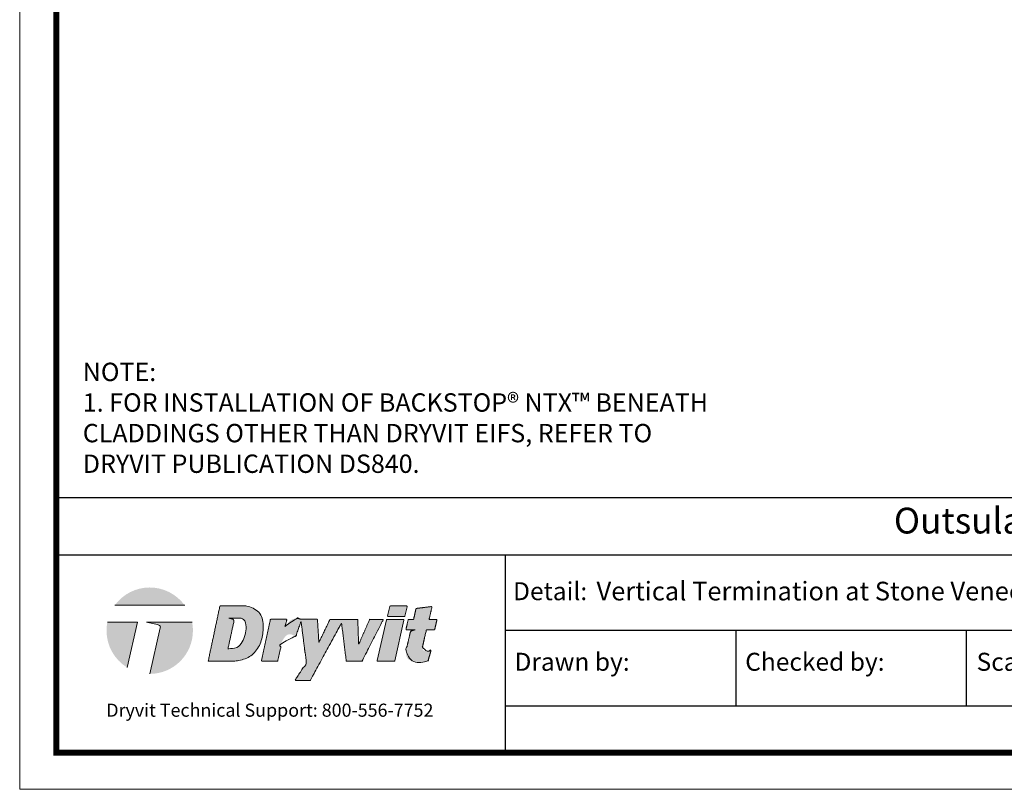
# Model space of a CAD drawing. Units: inches. Extents: x 16.5 to 112.2, y 64 to 132.1.
# Drawn here: x 25.3 to 28.6, y 64 to 66.6 of the extents above; entities that cross this region are included whole.
import ezdxf

# ---------------------------------------------------------------- set-up
doc = ezdxf.new("R2010")
doc.units = ezdxf.units.IN
doc.header["$MEASUREMENT"] = 0
doc.layers.get('0').update_dxf_attribs({"linetype": 'CONTINUOUS', "lineweight": 5, "plot": 0})
doc.layers.add('3- Titleblock', color=7, linetype='CONTINUOUS')
doc.layers.add('TITLEBLOCK', color=7, linetype='CONTINUOUS', lineweight=5)
doc.styles.add('02TREMCO', font='sanss___.ttf', dxfattribs={"height": 0.125})
doc.styles.add('2020Tremco', font='sanss___.ttf', dxfattribs={"height": 0.09375})
doc.styles.add('arial', font='arial.ttf', dxfattribs={"height": 0.12})

# ---------------------------------------------------------------- blocks, each defined once
blk = doc.blocks.new('new block')
blk.add_lwpolyline([(7.6163, 0.1002), (-0.1301, 0.1002), (-0.1301, -10.4502), (7.6163, -10.4502)], close=True)
blk = doc.blocks.new('2021 Dryvit Logo')
at = {"lineweight": 30, "ltscale": 0.4, "true_color": 0x000000}
h = blk.add_hatch(color=18, dxfattribs=at)
h.dxf.hatch_style = 1
h.set_gradient(color1=(9, 8, 6), color2=(9, 8, 6))
h.paths.add_polyline_path([(0.2816, 0.5261), (0.5606, 0.5261, 0.50954)])
h = blk.add_hatch(color=18, dxfattribs=at)
h.dxf.hatch_style = 1
h.set_gradient(color1=(9, 8, 6), color2=(9, 8, 6))
edge = h.paths.add_edge_path()
edge.add_spline(control_points=[(0.7994, 0.5242), (0.7677, 0.5242), (0.736, 0.5242), (0.7044, 0.5242)], knot_values=[1.360723, 1.360723, 1.360723, 1.360723, 2.360723, 2.360723, 2.360723, 2.360723], weights=[1, 1, 1, 1], degree=3, periodic=0)
edge.add_spline(control_points=[(0.7044, 0.5242), (0.7026, 0.5242), (0.7013, 0.5231), (0.7009, 0.5214)], knot_values=[0, 0, 0, 0, 1.360723, 1.360723, 1.360723, 1.360723], weights=[1, 0.851564, 0.851564, 1], degree=3, periodic=0)
edge.add_spline(control_points=[(0.7009, 0.5214), (0.6855, 0.4488), (0.67, 0.3762), (0.6545, 0.3036)], knot_values=[5.521013, 5.521013, 5.521013, 5.521013, 6.521013, 6.521013, 6.521013, 6.521013], weights=[1, 1, 1, 1], degree=3, periodic=0)
edge.add_spline(control_points=[(0.6545, 0.3036), (0.6544, 0.3033), (0.6545, 0.3031), (0.6547, 0.3029), (0.6548, 0.3027), (0.6551, 0.3026), (0.6554, 0.3026)], knot_values=[3.740143, 3.740143, 3.740143, 3.740143, 4.630578, 4.630578, 4.630578, 5.521013, 5.521013, 5.521013, 5.521013], weights=[1, 0.935011, 0.935011, 1, 0.935011, 0.935011, 1], degree=3, periodic=0)
edge.add_spline(control_points=[(0.6554, 0.3026), (0.6881, 0.3026), (0.7208, 0.3026), (0.7536, 0.3026)], knot_values=[2.740143, 2.740143, 2.740143, 2.740143, 3.740143, 3.740143, 3.740143, 3.740143], weights=[1, 1, 1, 1], degree=3, periodic=0)
edge.add_spline(control_points=[(0.7536, 0.3026), (0.7615, 0.3033), (0.7763, 0.3047), (0.8007, 0.3118), (0.8247, 0.3226), (0.8442, 0.3423), (0.8594, 0.3649), (0.8695, 0.3926), (0.8741, 0.4235), (0.8742, 0.4548), (0.8695, 0.4841), (0.8493, 0.5064), (0.8258, 0.5199), (0.8071, 0.5229), (0.7994, 0.5242)], knot_values=[2.360723, 2.360723, 2.360723, 2.360723, 2.387871, 2.41187, 2.448109, 2.476758, 2.505968, 2.541267, 2.577223, 2.612739, 2.649312, 2.675405, 2.713367, 2.740143, 2.740143, 2.740143, 2.740143], weights=[1, 1, 1, 1, 1, 1, 1, 1, 1, 1, 1, 1, 1, 1, 1], degree=3, periodic=0)
edge = h.paths.add_edge_path(flags=16)
edge.add_spline(control_points=[(0.7775, 0.4745), (0.7816, 0.4742), (0.7897, 0.4734), (0.8019, 0.4658), (0.8062, 0.4486), (0.8057, 0.4306), (0.8029, 0.4105), (0.7961, 0.3918), (0.7879, 0.3732), (0.7746, 0.361), (0.761, 0.3543), (0.7474, 0.3521), (0.7388, 0.3526), (0.7345, 0.3528)], knot_values=[2.319962, 2.319962, 2.319962, 2.319962, 2.334333, 2.347618, 2.366204, 2.391545, 2.409949, 2.435603, 2.459746, 2.478958, 2.496394, 2.511058, 2.525935, 2.525935, 2.525935, 2.525935], weights=[1, 1, 1, 1, 1, 1, 1, 1, 1, 1, 1, 1, 1, 1], degree=3, periodic=0)
edge.add_spline(control_points=[(0.7337, 0.3539), (0.7415, 0.3895), (0.7492, 0.425), (0.757, 0.4606)], knot_values=[4.249988, 4.249988, 4.249988, 4.249988, 5.249988, 5.249988, 5.249988, 5.249988], weights=[1, 1, 1, 1], degree=3, periodic=0)
edge.add_spline(control_points=[(0.757, 0.4606), (0.758, 0.4644), (0.7565, 0.4681), (0.7532, 0.4702)], knot_values=[0, 0, 0, 0, 1.235009, 1.235009, 1.235009, 1.235009], weights=[1, 0.876884, 0.876884, 1], degree=3, periodic=0)
edge.add_spline(control_points=[(0.7532, 0.4702), (0.7478, 0.4719), (0.7424, 0.4733), (0.7369, 0.4745)], knot_values=[1.235009, 1.235009, 1.235009, 1.235009, 1.319962, 1.319962, 1.319962, 1.319962], weights=[1, 0.999399, 0.999399, 1], degree=3, periodic=0)
edge.add_spline(control_points=[(0.7369, 0.4745), (0.7504, 0.4745), (0.7639, 0.4745), (0.7775, 0.4745)], knot_values=[1.319962, 1.319962, 1.319962, 1.319962, 2.319962, 2.319962, 2.319962, 2.319962], weights=[1, 1, 1, 1], degree=3, periodic=0)
h = blk.add_hatch(color=18, dxfattribs=at)
h.dxf.hatch_style = 1
h.set_gradient(color1=(9, 8, 6), color2=(9, 8, 6))
h.paths.add_polyline_path([(1.3816, 0.5237, 0.349723), (1.379, 0.5216), (1.3705, 0.4845, 0.481785), (1.373, 0.4813), (1.4373, 0.4813, 0.349723), (1.4399, 0.4833), (1.4484, 0.5205, 0.481785), (1.4458, 0.5237)])
h = blk.add_hatch(color=18, dxfattribs=at)
h.dxf.hatch_style = 1
h.set_gradient(color1=(9, 8, 6), color2=(9, 8, 6))
edge = h.paths.add_edge_path()
edge.add_spline(control_points=[(1.5274, 0.428), (1.5371, 0.428), (1.5467, 0.428), (1.5563, 0.428)], knot_values=[23.500481, 23.500481, 23.500481, 23.500481, 24.500481, 24.500481, 24.500481, 24.500481], weights=[1, 1, 1, 1], degree=3, periodic=0)
edge.add_spline(control_points=[(1.5563, 0.428), (1.5576, 0.428), (1.5586, 0.4288), (1.5589, 0.43)], knot_values=[22.152821, 22.152821, 22.152821, 22.152821, 23.500481, 23.500481, 23.500481, 23.500481], weights=[1, 0.854292, 0.854292, 1], degree=3, periodic=0)
edge.add_spline(control_points=[(1.5589, 0.43), (1.5616, 0.4421), (1.5644, 0.4543), (1.5671, 0.4664)], knot_values=[21.152821, 21.152821, 21.152821, 21.152821, 22.152821, 22.152821, 22.152821, 22.152821], weights=[1, 1, 1, 1], degree=3, periodic=0)
edge.add_spline(control_points=[(1.5671, 0.4664), (1.5673, 0.4672), (1.5671, 0.468), (1.5666, 0.4686), (1.5661, 0.4693), (1.5654, 0.4696), (1.5646, 0.4696)], knot_values=[19.358888, 19.358888, 19.358888, 19.358888, 20.255854, 20.255854, 20.255854, 21.152821, 21.152821, 21.152821, 21.152821], weights=[1, 0.934071, 0.934071, 1, 0.934071, 0.934071, 1], degree=3, periodic=0)
edge.add_spline(control_points=[(1.5646, 0.4696), (1.5556, 0.4696), (1.5466, 0.4696), (1.5376, 0.4696)], knot_values=[18.358888, 18.358888, 18.358888, 18.358888, 19.358888, 19.358888, 19.358888, 19.358888], weights=[1, 1, 1, 1], degree=3, periodic=0)
edge.add_spline(control_points=[(1.5367, 0.4707), (1.5403, 0.4863), (1.5438, 0.502), (1.5474, 0.5177)], knot_values=[15.564955, 15.564955, 15.564955, 15.564955, 16.564955, 16.564955, 16.564955, 16.564955], weights=[1, 1, 1, 1], degree=3, periodic=0)
edge.add_spline(control_points=[(1.5474, 0.5177), (1.5476, 0.5185), (1.5474, 0.5194), (1.5468, 0.52), (1.5462, 0.5207), (1.5454, 0.521), (1.5445, 0.5209)], knot_values=[13.647472, 13.647472, 13.647472, 13.647472, 14.606214, 14.606214, 14.606214, 15.564955, 15.564955, 15.564955, 15.564955], weights=[1, 0.924857, 0.924857, 1, 0.924857, 0.924857, 1], degree=3, periodic=0)
edge.add_spline(control_points=[(1.5445, 0.5209), (1.525, 0.5184), (1.5056, 0.516), (1.4861, 0.5136)], knot_values=[12.647472, 12.647472, 12.647472, 12.647472, 13.647472, 13.647472, 13.647472, 13.647472], weights=[1, 1, 1, 1], degree=3, periodic=0)
edge.add_spline(control_points=[(1.4861, 0.5136), (1.4849, 0.5135), (1.4841, 0.5127), (1.4838, 0.5116)], knot_values=[11.423362, 11.423362, 11.423362, 11.423362, 12.647472, 12.647472, 12.647472, 12.647472], weights=[1, 0.878979, 0.878979, 1], degree=3, periodic=0)
edge.add_spline(control_points=[(1.4838, 0.5116), (1.4807, 0.4978), (1.4776, 0.4841), (1.4745, 0.4703)], knot_values=[10.423362, 10.423362, 10.423362, 10.423362, 11.423362, 11.423362, 11.423362, 11.423362], weights=[1, 1, 1, 1], degree=3, periodic=0)
edge.add_spline(control_points=[(1.4736, 0.4696), (1.4674, 0.4696), (1.4612, 0.4696), (1.455, 0.4696)], knot_values=[8.075703, 8.075703, 8.075703, 8.075703, 9.075703, 9.075703, 9.075703, 9.075703], weights=[1, 1, 1, 1], degree=3, periodic=0)
edge.add_spline(control_points=[(1.455, 0.4696), (1.4537, 0.4696), (1.4527, 0.4688), (1.4524, 0.4676)], knot_values=[6.728043, 6.728043, 6.728043, 6.728043, 8.075703, 8.075703, 8.075703, 8.075703], weights=[1, 0.854292, 0.854292, 1], degree=3, periodic=0)
edge.add_spline(control_points=[(1.4524, 0.4676), (1.4497, 0.4554), (1.4469, 0.4433), (1.4442, 0.4312)], knot_values=[5.728043, 5.728043, 5.728043, 5.728043, 6.728043, 6.728043, 6.728043, 6.728043], weights=[1, 1, 1, 1], degree=3, periodic=0)
edge.add_spline(control_points=[(1.4442, 0.4312), (1.444, 0.4304), (1.4442, 0.4296), (1.4447, 0.4289), (1.4452, 0.4283), (1.4459, 0.428), (1.4467, 0.428)], knot_values=[3.93411, 3.93411, 3.93411, 3.93411, 4.831077, 4.831077, 4.831077, 5.728043, 5.728043, 5.728043, 5.728043], weights=[1, 0.934071, 0.934071, 1, 0.934071, 0.934071, 1], degree=3, periodic=0)
edge.add_spline(control_points=[(1.4467, 0.428), (1.4584, 0.428), (1.47, 0.428), (1.4817, 0.428)], knot_values=[2.93411, 2.93411, 2.93411, 2.93411, 3.93411, 3.93411, 3.93411, 3.93411], weights=[1, 1, 1, 1], degree=3, periodic=0)
edge.add_spline(control_points=[(1.4817, 0.428), (1.4761, 0.4268), (1.4707, 0.4253), (1.4653, 0.4237)], knot_values=[2.849158, 2.849158, 2.849158, 2.849158, 2.93411, 2.93411, 2.93411, 2.93411], weights=[1, 0.999399, 0.999399, 1], degree=3, periodic=0)
edge.add_spline(control_points=[(1.4653, 0.4237), (1.4624, 0.4213), (1.4606, 0.4179), (1.4603, 0.4141)], knot_values=[2.058377, 2.058377, 2.058377, 2.058377, 2.849158, 2.849158, 2.849158, 2.849158], weights=[1, 0.948564, 0.948564, 1], degree=3, periodic=0)
edge.add_spline(control_points=[(1.4603, 0.4141), (1.456, 0.3952), (1.4517, 0.3762), (1.4474, 0.3572)], knot_values=[1.058377, 1.058377, 1.058377, 1.058377, 2.058377, 2.058377, 2.058377, 2.058377], weights=[1, 1, 1, 1], degree=3, periodic=0)
edge.add_spline(control_points=[(1.4474, 0.3572), (1.4464, 0.3528), (1.4444, 0.3431), (1.4436, 0.3277), (1.4505, 0.3111), (1.4664, 0.3035), (1.4818, 0.2996), (1.4967, 0.3), (1.5101, 0.2993), (1.522, 0.3011), (1.5284, 0.3036), (1.5311, 0.3047)], knot_values=[0.910577, 0.910577, 0.910577, 0.910577, 0.926075, 0.944535, 0.963058, 0.983781, 1.002027, 1.017633, 1.034853, 1.048228, 1.058377, 1.058377, 1.058377, 1.058377], weights=[1, 1, 1, 1, 1, 1, 1, 1, 1, 1, 1, 1], degree=3, periodic=0)
edge.add_spline(control_points=[(1.5311, 0.3047), (1.5319, 0.305), (1.5324, 0.3056), (1.5327, 0.3064)], knot_values=[0, 0, 0, 0, 0.910577, 0.910577, 0.910577, 0.910577], weights=[1, 0.93209, 0.93209, 1], degree=3, periodic=0)
edge.add_spline(control_points=[(1.5327, 0.3064), (1.5363, 0.3188), (1.5399, 0.3312), (1.5435, 0.3436)], knot_values=[28.840069, 28.840069, 28.840069, 28.840069, 29.840069, 29.840069, 29.840069, 29.840069], weights=[1, 1, 1, 1], degree=3, periodic=0)
edge.add_spline(control_points=[(1.5435, 0.3436), (1.5438, 0.3444), (1.5436, 0.3453), (1.543, 0.346), (1.5425, 0.3467), (1.5416, 0.347), (1.5408, 0.3469)], knot_values=[26.896372, 26.896372, 26.896372, 26.896372, 27.86822, 27.86822, 27.86822, 28.840069, 28.840069, 28.840069, 28.840069], weights=[1, 0.922829, 0.922829, 1, 0.922829, 0.922829, 1], degree=3, periodic=0)
edge.add_spline(control_points=[(1.5408, 0.3469), (1.5399, 0.3469), (1.5358, 0.3455), (1.5296, 0.3425), (1.5211, 0.343), (1.5133, 0.345), (1.5093, 0.3518), (1.5096, 0.3567), (1.5097, 0.3589)], knot_values=[26.84814, 26.84814, 26.84814, 26.84814, 26.851023, 26.861917, 26.872266, 26.879536, 26.8887, 26.896372, 26.896372, 26.896372, 26.896372], weights=[1, 1, 1, 1, 1, 1, 1, 1, 1], degree=3, periodic=0)
edge.add_spline(control_points=[(1.5097, 0.3589), (1.5147, 0.3813), (1.5198, 0.4036), (1.5249, 0.4259)], knot_values=[25.84814, 25.84814, 25.84814, 25.84814, 26.84814, 26.84814, 26.84814, 26.84814], weights=[1, 1, 1, 1], degree=3, periodic=0)
edge.add_spline(control_points=[(1.5249, 0.4259), (1.5252, 0.4272), (1.5262, 0.428), (1.5274, 0.428)], knot_values=[24.500481, 24.500481, 24.500481, 24.500481, 25.84814, 25.84814, 25.84814, 25.84814], weights=[1, 0.854292, 0.854292, 1], degree=3, periodic=0)
h = blk.add_hatch(color=18, dxfattribs=at)
h.dxf.hatch_style = 1
h.set_gradient(color1=(9, 8, 6), color2=(9, 8, 6))
edge = h.paths.add_edge_path()
edge.add_spline(control_points=[(1.0908, 0.4677), (1.0907, 0.4692), (1.0897, 0.4702), (1.0882, 0.4702)], knot_values=[49.828643, 49.828643, 49.828643, 49.828643, 51.337118, 51.337118, 51.337118, 51.337118], weights=[1, 0.819196, 0.819196, 1], degree=3, periodic=0)
edge.add_spline(control_points=[(1.0882, 0.4702), (1.067, 0.4702), (1.0458, 0.4703), (1.0246, 0.4703)], knot_values=[48.828643, 48.828643, 48.828643, 48.828643, 49.828643, 49.828643, 49.828643, 49.828643], weights=[1, 1, 1, 1], degree=3, periodic=0)
edge.add_spline(control_points=[(1.0246, 0.4703), (1.0243, 0.4703), (1.0239, 0.4704), (1.0236, 0.4705)], knot_values=[48.427536, 48.427536, 48.427536, 48.427536, 48.828643, 48.828643, 48.828643, 48.828643], weights=[1, 0.986638, 0.986638, 1], degree=3, periodic=0)
edge.add_spline(control_points=[(1.0236, 0.4705), (1.0204, 0.4719), (1.0127, 0.4747), (0.9983, 0.4733), (0.981, 0.4667), (0.9716, 0.453), (0.9652, 0.4454), (0.9634, 0.4433)], knot_values=[48.344544, 48.344544, 48.344544, 48.344544, 48.35645, 48.372382, 48.393271, 48.417936, 48.427536, 48.427536, 48.427536, 48.427536], weights=[1, 1, 1, 1, 1, 1, 1, 1], degree=3, periodic=0)
edge.add_spline(control_points=[(0.9634, 0.4433), (0.9631, 0.443), (0.9627, 0.4429), (0.9623, 0.4431), (0.9619, 0.4433), (0.9617, 0.4437), (0.9619, 0.4441)], knot_values=[45.644177, 45.644177, 45.644177, 45.644177, 46.994361, 46.994361, 46.994361, 48.344544, 48.344544, 48.344544, 48.344544], weights=[1, 0.853766, 0.853766, 1, 0.853766, 0.853766, 1], degree=3, periodic=0)
edge.add_spline(control_points=[(0.9619, 0.4441), (0.964, 0.4517), (0.9661, 0.4594), (0.9683, 0.467)], knot_values=[44.644177, 44.644177, 44.644177, 44.644177, 45.644177, 45.644177, 45.644177, 45.644177], weights=[1, 1, 1, 1], degree=3, periodic=0)
edge.add_spline(control_points=[(0.9683, 0.467), (0.9685, 0.4678), (0.9683, 0.4686), (0.9678, 0.4693), (0.9673, 0.4699), (0.9666, 0.4703), (0.9657, 0.4703)], knot_values=[42.800605, 42.800605, 42.800605, 42.800605, 43.722391, 43.722391, 43.722391, 44.644177, 44.644177, 44.644177, 44.644177], weights=[1, 0.930437, 0.930437, 1, 0.930437, 0.930437, 1], degree=3, periodic=0)
edge.add_spline(control_points=[(0.9657, 0.4703), (0.9457, 0.4703), (0.9256, 0.4703), (0.9055, 0.4703)], knot_values=[41.800605, 41.800605, 41.800605, 41.800605, 42.800605, 42.800605, 42.800605, 42.800605], weights=[1, 1, 1, 1], degree=3, periodic=0)
edge.add_spline(control_points=[(0.9055, 0.4703), (0.9038, 0.4703), (0.9024, 0.4692), (0.9021, 0.4675)], knot_values=[40.439882, 40.439882, 40.439882, 40.439882, 41.800605, 41.800605, 41.800605, 41.800605], weights=[1, 0.851564, 0.851564, 1], degree=3, periodic=0)
edge.add_spline(control_points=[(0.9021, 0.4675), (0.8906, 0.4136), (0.8791, 0.3597), (0.8676, 0.3057)], knot_values=[39.439882, 39.439882, 39.439882, 39.439882, 40.439882, 40.439882, 40.439882, 40.439882], weights=[1, 1, 1, 1], degree=3, periodic=0)
edge.add_spline(control_points=[(0.8676, 0.3057), (0.8674, 0.3049), (0.8676, 0.3042), (0.8681, 0.3035), (0.8686, 0.3029), (0.8693, 0.3026), (0.8701, 0.3026)], knot_values=[37.659013, 37.659013, 37.659013, 37.659013, 38.549447, 38.549447, 38.549447, 39.439882, 39.439882, 39.439882, 39.439882], weights=[1, 0.935011, 0.935011, 1, 0.935011, 0.935011, 1], degree=3, periodic=0)
edge.add_spline(control_points=[(0.8701, 0.3026), (0.89, 0.3026), (0.9098, 0.3026), (0.9297, 0.3026)], knot_values=[36.659013, 36.659013, 36.659013, 36.659013, 37.659013, 37.659013, 37.659013, 37.659013], weights=[1, 1, 1, 1], degree=3, periodic=0)
edge.add_spline(control_points=[(0.9297, 0.3026), (0.931, 0.3026), (0.932, 0.3034), (0.9323, 0.3046)], knot_values=[35.29829, 35.29829, 35.29829, 35.29829, 36.659013, 36.659013, 36.659013, 36.659013], weights=[1, 0.851564, 0.851564, 1], degree=3, periodic=0)
edge.add_spline(control_points=[(0.9323, 0.3046), (0.9373, 0.3285), (0.9424, 0.3524), (0.9475, 0.3763)], knot_values=[34.29829, 34.29829, 34.29829, 34.29829, 35.29829, 35.29829, 35.29829, 35.29829], weights=[1, 1, 1, 1], degree=3, periodic=0)
edge.add_spline(control_points=[(0.9475, 0.3763), (0.948, 0.3775), (0.9496, 0.3815), (0.9533, 0.3889), (0.9586, 0.3973), (0.965, 0.4045), (0.9721, 0.4096), (0.9808, 0.4107), (0.9896, 0.4094), (0.9957, 0.405), (0.9995, 0.403), (1.001, 0.4023)], knot_values=[34.215198, 34.215198, 34.215198, 34.215198, 34.219925, 34.229932, 34.243478, 34.253902, 34.262993, 34.272743, 34.28343, 34.292645, 34.29829, 34.29829, 34.29829, 34.29829], weights=[1, 1, 1, 1, 1, 1, 1, 1, 1, 1, 1, 1], degree=3, periodic=0)
edge.add_spline(control_points=[(1.001, 0.4023), (1.0017, 0.4019), (1.0025, 0.4019), (1.0032, 0.4022), (1.0039, 0.4025), (1.0044, 0.403), (1.0047, 0.4037)], knot_values=[32.511122, 32.511122, 32.511122, 32.511122, 33.36316, 33.36316, 33.36316, 34.215198, 34.215198, 34.215198, 34.215198], weights=[1, 0.940412, 0.940412, 1, 0.940412, 0.940412, 1], degree=3, periodic=0)
edge.add_spline(control_points=[(1.0047, 0.4037), (1.0111, 0.4223), (1.0176, 0.4408), (1.024, 0.4593)], knot_values=[31.511122, 31.511122, 31.511122, 31.511122, 32.511122, 32.511122, 32.511122, 32.511122], weights=[1, 1, 1, 1], degree=3, periodic=0)
edge.add_spline(control_points=[(1.024, 0.4593), (1.0242, 0.4597), (1.0245, 0.4599), (1.0249, 0.4599), (1.0254, 0.4598), (1.0257, 0.4595), (1.0257, 0.4591)], knot_values=[28.82946, 28.82946, 28.82946, 28.82946, 30.170291, 30.170291, 30.170291, 31.511122, 31.511122, 31.511122, 31.511122], weights=[1, 0.855709, 0.855709, 1, 0.855709, 0.855709, 1], degree=3, periodic=0)
edge.add_spline(control_points=[(1.0257, 0.4591), (1.0325, 0.4048), (1.0393, 0.3506), (1.0461, 0.2963)], knot_values=[27.82946, 27.82946, 27.82946, 27.82946, 28.82946, 28.82946, 28.82946, 28.82946], weights=[1, 1, 1, 1], degree=3, periodic=0)
edge.add_spline(control_points=[(1.0461, 0.2963), (1.0317, 0.2742), (1.0173, 0.2521), (1.0029, 0.23)], knot_values=[26.82946, 26.82946, 26.82946, 26.82946, 27.82946, 27.82946, 27.82946, 27.82946], weights=[1, 1, 1, 1], degree=3, periodic=0)
edge.add_spline(control_points=[(1.0029, 0.23), (1.0023, 0.2292), (1.0023, 0.2282), (1.0028, 0.2273), (1.0032, 0.2264), (1.0041, 0.2259), (1.0051, 0.2259)], knot_values=[24.681589, 24.681589, 24.681589, 24.681589, 25.755524, 25.755524, 25.755524, 26.82946, 26.82946, 26.82946, 26.82946], weights=[1, 0.906176, 0.906176, 1, 0.906176, 0.906176, 1], degree=3, periodic=0)
edge.add_spline(control_points=[(1.0051, 0.2259), (1.0234, 0.2259), (1.0418, 0.2259), (1.0602, 0.2259)], knot_values=[23.681589, 23.681589, 23.681589, 23.681589, 24.681589, 24.681589, 24.681589, 24.681589], weights=[1, 1, 1, 1], degree=3, periodic=0)
edge.add_spline(control_points=[(1.0602, 0.2259), (1.0612, 0.2259), (1.062, 0.2264), (1.0625, 0.2273)], knot_values=[22.60995, 22.60995, 22.60995, 22.60995, 23.681589, 23.681589, 23.681589, 23.681589], weights=[1, 0.906567, 0.906567, 1], degree=3, periodic=0)
edge.add_spline(control_points=[(1.0625, 0.2273), (1.1035, 0.3025), (1.1445, 0.3778), (1.1855, 0.453)], knot_values=[21.60995, 21.60995, 21.60995, 21.60995, 22.60995, 22.60995, 22.60995, 22.60995], weights=[1, 1, 1, 1], degree=3, periodic=0)
edge.add_spline(control_points=[(1.1855, 0.453), (1.1857, 0.4533), (1.1861, 0.4535), (1.1865, 0.4534), (1.1869, 0.4534), (1.1871, 0.4531), (1.1872, 0.4527)], knot_values=[19.089267, 19.089267, 19.089267, 19.089267, 20.349609, 20.349609, 20.349609, 21.60995, 21.60995, 21.60995, 21.60995], weights=[1, 0.871951, 0.871951, 1, 0.871951, 0.871951, 1], degree=3, periodic=0)
edge.add_spline(control_points=[(1.1872, 0.4527), (1.1932, 0.4034), (1.1992, 0.3541), (1.2053, 0.3049)], knot_values=[18.089267, 18.089267, 18.089267, 18.089267, 19.089267, 19.089267, 19.089267, 19.089267], weights=[1, 1, 1, 1], degree=3, periodic=0)
edge.add_spline(control_points=[(1.2053, 0.3049), (1.2054, 0.3035), (1.2065, 0.3026), (1.2079, 0.3026)], knot_values=[16.640224, 16.640224, 16.640224, 16.640224, 18.089267, 18.089267, 18.089267, 18.089267], weights=[1, 0.832544, 0.832544, 1], degree=3, periodic=0)
edge.add_spline(control_points=[(1.2079, 0.3026), (1.2276, 0.3026), (1.2474, 0.3026), (1.2671, 0.3026)], knot_values=[15.640224, 15.640224, 15.640224, 15.640224, 16.640224, 16.640224, 16.640224, 16.640224], weights=[1, 1, 1, 1], degree=3, periodic=0)
edge.add_spline(control_points=[(1.2671, 0.3026), (1.2681, 0.3026), (1.269, 0.3031), (1.2695, 0.304)], knot_values=[14.540768, 14.540768, 14.540768, 14.540768, 15.640224, 15.640224, 15.640224, 15.640224], weights=[1, 0.901778, 0.901778, 1], degree=3, periodic=0)
edge.add_spline(control_points=[(1.2695, 0.304), (1.2974, 0.3588), (1.3253, 0.4135), (1.3532, 0.4683)], knot_values=[13.540768, 13.540768, 13.540768, 13.540768, 14.540768, 14.540768, 14.540768, 14.540768], weights=[1, 1, 1, 1], degree=3, periodic=0)
edge.add_spline(control_points=[(1.3532, 0.4683), (1.3534, 0.4686), (1.3533, 0.4689), (1.3532, 0.4691), (1.353, 0.4694), (1.3527, 0.4696), (1.3524, 0.4696)], knot_values=[11.500911, 11.500911, 11.500911, 11.500911, 12.52084, 12.52084, 12.52084, 13.540768, 13.540768, 13.540768, 13.540768], weights=[1, 0.915175, 0.915175, 1, 0.915175, 0.915175, 1], degree=3, periodic=0)
edge.add_spline(control_points=[(1.3524, 0.4696), (1.3348, 0.4696), (1.3171, 0.4696), (1.2995, 0.4697)], knot_values=[10.500911, 10.500911, 10.500911, 10.500911, 11.500911, 11.500911, 11.500911, 11.500911], weights=[1, 1, 1, 1], degree=3, periodic=0)
edge.add_spline(control_points=[(1.2995, 0.4697), (1.2991, 0.4697), (1.2988, 0.4695), (1.2987, 0.4692)], knot_values=[9.339538, 9.339538, 9.339538, 9.339538, 10.500911, 10.500911, 10.500911, 10.500911], weights=[1, 0.890724, 0.890724, 1], degree=3, periodic=0)
edge.add_spline(control_points=[(1.2987, 0.4692), (1.2846, 0.437), (1.2706, 0.4049), (1.2566, 0.3728)], knot_values=[8.339538, 8.339538, 8.339538, 8.339538, 9.339538, 9.339538, 9.339538, 9.339538], weights=[1, 1, 1, 1], degree=3, periodic=0)
edge.add_spline(control_points=[(1.2566, 0.3728), (1.2564, 0.3724), (1.256, 0.3722), (1.2556, 0.3723), (1.2552, 0.3724), (1.2549, 0.3727), (1.2549, 0.3731)], knot_values=[5.644703, 5.644703, 5.644703, 5.644703, 6.99212, 6.99212, 6.99212, 8.339538, 8.339538, 8.339538, 8.339538], weights=[1, 0.854342, 0.854342, 1, 0.854342, 0.854342, 1], degree=3, periodic=0)
edge.add_spline(control_points=[(1.2549, 0.3731), (1.2538, 0.4051), (1.2527, 0.437), (1.2515, 0.469)], knot_values=[4.644703, 4.644703, 4.644703, 4.644703, 5.644703, 5.644703, 5.644703, 5.644703], weights=[1, 1, 1, 1], degree=3, periodic=0)
edge.add_spline(control_points=[(1.2515, 0.469), (1.2515, 0.4695), (1.2512, 0.4698), (1.2507, 0.4698)], knot_values=[3.124252, 3.124252, 3.124252, 3.124252, 4.644703, 4.644703, 4.644703, 4.644703], weights=[1, 0.816454, 0.816454, 1], degree=3, periodic=0)
edge.add_spline(control_points=[(1.2507, 0.4698), (1.2146, 0.4699), (1.1785, 0.47), (1.1424, 0.47)], knot_values=[2.124252, 2.124252, 2.124252, 2.124252, 3.124252, 3.124252, 3.124252, 3.124252], weights=[1, 1, 1, 1], degree=3, periodic=0)
edge.add_spline(control_points=[(1.1424, 0.47), (1.1413, 0.47), (1.1405, 0.4695), (1.14, 0.4686)], knot_values=[1, 1, 1, 1, 2.124252, 2.124252, 2.124252, 2.124252], weights=[1, 0.897416, 0.897416, 1], degree=3, periodic=0)
edge.add_spline(control_points=[(1.14, 0.4686), (1.1257, 0.4388), (1.1113, 0.409), (1.097, 0.3792)], knot_values=[0, 0, 0, 0, 1, 1, 1, 1], weights=[1, 1, 1, 1], degree=3, periodic=0)
edge.add_spline(control_points=[(1.097, 0.3792), (1.0969, 0.379), (1.0967, 0.3789), (1.0965, 0.379), (1.0963, 0.379), (1.0962, 0.3791), (1.0961, 0.3794)], knot_values=[52.337118, 52.337118, 52.337118, 52.337118, 53.653482, 53.653482, 53.653482, 54.969846, 54.969846, 54.969846, 54.969846], weights=[1, 0.860737, 0.860737, 1, 0.860737, 0.860737, 1], degree=3, periodic=0)
edge.add_spline(control_points=[(1.0961, 0.3794), (1.0944, 0.4088), (1.0926, 0.4383), (1.0908, 0.4677)], knot_values=[51.337118, 51.337118, 51.337118, 51.337118, 52.337118, 52.337118, 52.337118, 52.337118], weights=[1, 1, 1, 1], degree=3, periodic=0)
h = blk.add_hatch(color=18, dxfattribs=at)
h.dxf.hatch_style = 1
h.set_gradient(color1=(9, 8, 6), color2=(9, 8, 6))
h.paths.add_polyline_path([(0.252, 0.4584, 0.04914), (0.2487, 0.4248, 0.260752), (0.3309, 0.2778), (0.3717, 0.4584)])
h = blk.add_hatch(color=18, dxfattribs=at)
h.dxf.hatch_style = 1
h.set_gradient(color1=(9, 8, 6), color2=(9, 8, 6))
h.paths.add_polyline_path([(0.5935, 0.4248, 0.04914), (0.5902, 0.4584), (0.4076, 0.4584, -0.049212), (0.4565, 0.4475, -0.406673), (0.4633, 0.4365), (0.4216, 0.2523, 0.413365)])
h = blk.add_hatch(color=18, dxfattribs=at)
h.dxf.hatch_style = 1
h.set_gradient(color1=(9, 8, 6), color2=(9, 8, 6))
h.paths.add_polyline_path([(1.436, 0.4664, 0.481785), (1.4334, 0.4696), (1.3691, 0.4696, 0.349723), (1.3666, 0.4676), (1.3295, 0.3058, 0.481785), (1.3321, 0.3026), (1.3964, 0.3026, 0.349723), (1.3989, 0.3046)])
at = {"color": 18, "lineweight": 5, "ltscale": 0.4, "true_color": 0x000000}
blk.add_line((0.2816, 0.5261), (0.5606, 0.5261), dxfattribs=at)
at = {"color": 18, "lineweight": 9, "ltscale": 0.4, "true_color": 0x000000}
for points in [[(1.4399, 0.4833), (1.4484, 0.5205, 0.481785), (1.4458, 0.5237), (1.3816, 0.5237, 0.349723), (1.379, 0.5216), (1.3705, 0.4845, 0.481785), (1.373, 0.4813), (1.4373, 0.4813, 0.349723)], [(1.3964, 0.3026), (1.3321, 0.3026, -0.481785), (1.3295, 0.3058), (1.3666, 0.4676, -0.349723), (1.3691, 0.4696), (1.4334, 0.4696, -0.481785), (1.436, 0.4664), (1.3989, 0.3046, -0.349723)]]:
    blk.add_lwpolyline(points, format="xyb", close=True, dxfattribs=at)
at = {"color": 18, "lineweight": 5, "ltscale": 0.4, "true_color": 0x000000}
blk.add_lwpolyline([(0.252, 0.4584), (0.3717, 0.4584), (0.3309, 0.2778)], dxfattribs=at)
blk.add_lwpolyline([(0.4216, 0.2523), (0.4633, 0.4365, 0.365091), (0.4578, 0.4471, 0.050519), (0.4076, 0.4584), (0.5902, 0.4584)], format="xyb", dxfattribs=at)
at = {"color": 18, "lineweight": 9, "ltscale": 0.4, "true_color": 0x000000}
for points, weights, knots in [([(0.7009, 0.5214), (0.7013, 0.5231), (0.7026, 0.5242), (0.7044, 0.5242), (0.736, 0.5242), (0.7677, 0.5242), (0.7994, 0.5242), (0.8071, 0.5229), (0.8258, 0.5199), (0.8493, 0.5064), (0.8695, 0.4841), (0.8742, 0.4548), (0.8741, 0.4235), (0.8695, 0.3926), (0.8594, 0.3649), (0.8442, 0.3423), (0.8247, 0.3226), (0.8007, 0.3118), (0.7763, 0.3047), (0.7615, 0.3033), (0.7536, 0.3026), (0.7208, 0.3026), (0.6881, 0.3026), (0.6554, 0.3026), (0.6551, 0.3026), (0.6548, 0.3027), (0.6547, 0.3029), (0.6545, 0.3031), (0.6544, 0.3033), (0.6545, 0.3036), (0.67, 0.3762), (0.6855, 0.4488), (0.7009, 0.5214)], [1, 0.851563630698, 0.851563630698, 1, 1, 1, 1, 1, 1, 1, 1, 1, 1, 1, 1, 1, 1, 1, 1, 1, 1, 1, 1, 1, 0.935011351367, 0.935011351367, 1, 0.935011351367, 0.935011351367, 1, 1, 1, 1], [0, 0, 0, 0, 1.360723, 1.360723, 1.360723, 2.360723, 2.360723, 2.360723, 2.387499, 2.42546, 2.451554, 2.488126, 2.523642, 2.559599, 2.594898, 2.624108, 2.652757, 2.688996, 2.712995, 2.740143, 2.740143, 2.740143, 3.740143, 3.740143, 3.740143, 4.630578, 4.630578, 4.630578, 5.521013, 5.521013, 5.521013, 6.521013, 6.521013, 6.521013, 6.521013]), ([(1.5327, 0.3064), (1.5324, 0.3056), (1.5319, 0.305), (1.5311, 0.3047), (1.5284, 0.3036), (1.522, 0.3011), (1.5101, 0.2993), (1.4967, 0.3), (1.4818, 0.2996), (1.4664, 0.3035), (1.4505, 0.3111), (1.4436, 0.3277), (1.4444, 0.3431), (1.4464, 0.3528), (1.4474, 0.3572), (1.4517, 0.3762), (1.456, 0.3952), (1.4603, 0.4141), (1.4606, 0.4179), (1.4624, 0.4213), (1.4653, 0.4237), (1.4707, 0.4253), (1.4761, 0.4268), (1.4817, 0.428), (1.47, 0.428), (1.4584, 0.428), (1.4467, 0.428), (1.4459, 0.428), (1.4452, 0.4283), (1.4447, 0.4289), (1.4442, 0.4296), (1.444, 0.4304), (1.4442, 0.4312), (1.4469, 0.4433), (1.4497, 0.4554), (1.4524, 0.4676), (1.4527, 0.4688), (1.4537, 0.4696), (1.455, 0.4696), (1.4612, 0.4696), (1.4674, 0.4696), (1.4736, 0.4696), (1.474, 0.4696), (1.4744, 0.4699), (1.4745, 0.4703), (1.4776, 0.4841), (1.4807, 0.4978), (1.4838, 0.5116), (1.4841, 0.5127), (1.4849, 0.5135), (1.4861, 0.5136), (1.5056, 0.516), (1.525, 0.5184), (1.5445, 0.5209), (1.5454, 0.521), (1.5462, 0.5207), (1.5468, 0.52), (1.5474, 0.5194), (1.5476, 0.5185), (1.5474, 0.5177), (1.5438, 0.502), (1.5403, 0.4863), (1.5367, 0.4707), (1.5367, 0.4704), (1.5367, 0.4702), (1.5369, 0.4699), (1.5371, 0.4697), (1.5373, 0.4696), (1.5376, 0.4696), (1.5466, 0.4696), (1.5556, 0.4696), (1.5646, 0.4696), (1.5654, 0.4696), (1.5661, 0.4693), (1.5666, 0.4686), (1.5671, 0.468), (1.5673, 0.4672), (1.5671, 0.4664), (1.5644, 0.4543), (1.5616, 0.4421), (1.5589, 0.43), (1.5586, 0.4288), (1.5576, 0.428), (1.5563, 0.428), (1.5467, 0.428), (1.5371, 0.428), (1.5274, 0.428), (1.5262, 0.428), (1.5252, 0.4272), (1.5249, 0.4259), (1.5198, 0.4036), (1.5147, 0.3813), (1.5097, 0.3589), (1.5096, 0.3567), (1.5093, 0.3518), (1.5133, 0.345), (1.5211, 0.343), (1.5296, 0.3425), (1.5358, 0.3455), (1.5399, 0.3469), (1.5408, 0.3469), (1.5416, 0.347), (1.5425, 0.3467), (1.543, 0.346), (1.5436, 0.3453), (1.5438, 0.3444), (1.5435, 0.3436), (1.5399, 0.3312), (1.5363, 0.3188), (1.5327, 0.3064)], [1, 0.932089526829, 0.932089526829, 1, 1, 1, 1, 1, 1, 1, 1, 1, 1, 1, 1, 1, 1, 1, 0.948564201586, 0.948564201586, 1, 0.99939868177, 0.99939868177, 1, 1, 1, 1, 0.934070528306, 0.934070528306, 1, 0.934070528306, 0.934070528306, 1, 1, 1, 1, 0.854291784785, 0.854291784785, 1, 1, 1, 1, 0.854291784785, 0.854291784785, 1, 1, 1, 1, 0.878979355845, 0.878979355845, 1, 1, 1, 1, 0.924856910861, 0.924856910861, 1, 0.924856910861, 0.924856910861, 1, 1, 1, 1, 0.934070528306, 0.934070528306, 1, 0.934070528306, 0.934070528306, 1, 1, 1, 1, 0.934070528306, 0.934070528306, 1, 0.934070528306, 0.934070528306, 1, 1, 1, 1, 0.854291784785, 0.854291784785, 1, 1, 1, 1, 0.854291784785, 0.854291784785, 1, 1, 1, 1, 1, 1, 1, 1, 1, 1, 1, 1, 0.922829100801, 0.922829100801, 1, 0.922829100801, 0.922829100801, 1, 1, 1, 1], [0, 0, 0, 0, 0.910577, 0.910577, 0.910577, 0.920726, 0.934101, 0.951321, 0.966926, 0.985172, 1.005895, 1.024419, 1.042878, 1.058377, 1.058377, 1.058377, 2.058377, 2.058377, 2.058377, 2.849158, 2.849158, 2.849158, 2.93411, 2.93411, 2.93411, 3.93411, 3.93411, 3.93411, 4.831077, 4.831077, 4.831077, 5.728043, 5.728043, 5.728043, 6.728043, 6.728043, 6.728043, 8.075703, 8.075703, 8.075703, 9.075703, 9.075703, 9.075703, 10.423362, 10.423362, 10.423362, 11.423362, 11.423362, 11.423362, 12.647472, 12.647472, 12.647472, 13.647472, 13.647472, 13.647472, 14.606214, 14.606214, 14.606214, 15.564955, 15.564955, 15.564955, 16.564955, 16.564955, 16.564955, 17.461921, 17.461921, 17.461921, 18.358888, 18.358888, 18.358888, 19.358888, 19.358888, 19.358888, 20.255854, 20.255854, 20.255854, 21.152821, 21.152821, 21.152821, 22.152821, 22.152821, 22.152821, 23.500481, 23.500481, 23.500481, 24.500481, 24.500481, 24.500481, 25.84814, 25.84814, 25.84814, 26.84814, 26.84814, 26.84814, 26.855811, 26.864976, 26.872246, 26.882595, 26.893489, 26.896372, 26.896372, 26.896372, 27.86822, 27.86822, 27.86822, 28.840069, 28.840069, 28.840069, 29.840069, 29.840069, 29.840069, 29.840069]), ([(0.757, 0.4606), (0.758, 0.4644), (0.7565, 0.4681), (0.7532, 0.4702), (0.7478, 0.4719), (0.7424, 0.4733), (0.7369, 0.4745), (0.7504, 0.4745), (0.7639, 0.4745), (0.7775, 0.4745), (0.7816, 0.4742), (0.7897, 0.4734), (0.8019, 0.4658), (0.8062, 0.4486), (0.8057, 0.4306), (0.8029, 0.4105), (0.7961, 0.3918), (0.7879, 0.3732), (0.7746, 0.361), (0.761, 0.3543), (0.7474, 0.3521), (0.7388, 0.3526), (0.7345, 0.3528), (0.7342, 0.3529), (0.734, 0.353), (0.7338, 0.3532), (0.7337, 0.3534), (0.7336, 0.3536), (0.7337, 0.3539), (0.7415, 0.3895), (0.7492, 0.425), (0.757, 0.4606)], [1, 0.876883843062, 0.876883843062, 1, 0.99939868177, 0.99939868177, 1, 1, 1, 1, 1, 1, 1, 1, 1, 1, 1, 1, 1, 1, 1, 1, 1, 0.939028584242, 0.939028584242, 1, 0.939028584242, 0.939028584242, 1, 1, 1, 1], [0, 0, 0, 0, 1.235009, 1.235009, 1.235009, 1.319962, 1.319962, 1.319962, 2.319962, 2.319962, 2.319962, 2.334333, 2.347618, 2.366204, 2.391545, 2.409949, 2.435603, 2.459746, 2.478958, 2.496394, 2.511058, 2.525935, 2.525935, 2.525935, 3.387961, 3.387961, 3.387961, 4.249988, 4.249988, 4.249988, 5.249988, 5.249988, 5.249988, 5.249988]), ([(1.097, 0.3792), (1.1113, 0.409), (1.1257, 0.4388), (1.14, 0.4686), (1.1405, 0.4695), (1.1413, 0.47), (1.1424, 0.47), (1.1785, 0.47), (1.2146, 0.4699), (1.2507, 0.4698), (1.2512, 0.4698), (1.2515, 0.4695), (1.2515, 0.469), (1.2527, 0.437), (1.2538, 0.4051), (1.2549, 0.3731), (1.2549, 0.3727), (1.2552, 0.3724), (1.2556, 0.3723), (1.256, 0.3722), (1.2564, 0.3724), (1.2566, 0.3728), (1.2706, 0.4049), (1.2846, 0.437), (1.2987, 0.4692), (1.2988, 0.4695), (1.2991, 0.4697), (1.2995, 0.4697), (1.3171, 0.4696), (1.3348, 0.4696), (1.3524, 0.4696), (1.3527, 0.4696), (1.353, 0.4694), (1.3532, 0.4691), (1.3533, 0.4689), (1.3534, 0.4686), (1.3532, 0.4683), (1.3253, 0.4135), (1.2974, 0.3588), (1.2695, 0.304), (1.269, 0.3031), (1.2681, 0.3026), (1.2671, 0.3026), (1.2474, 0.3026), (1.2276, 0.3026), (1.2079, 0.3026), (1.2065, 0.3026), (1.2054, 0.3035), (1.2053, 0.3049), (1.1992, 0.3541), (1.1932, 0.4034), (1.1872, 0.4527), (1.1871, 0.4531), (1.1869, 0.4534), (1.1865, 0.4534), (1.1861, 0.4535), (1.1857, 0.4533), (1.1855, 0.453), (1.1445, 0.3778), (1.1035, 0.3025), (1.0625, 0.2273), (1.062, 0.2264), (1.0612, 0.2259), (1.0602, 0.2259), (1.0418, 0.2259), (1.0234, 0.2259), (1.0051, 0.2259), (1.0041, 0.2259), (1.0032, 0.2264), (1.0028, 0.2273), (1.0023, 0.2282), (1.0023, 0.2292), (1.0029, 0.23), (1.0173, 0.2521), (1.0317, 0.2742), (1.0461, 0.2963), (1.0393, 0.3506), (1.0325, 0.4048), (1.0257, 0.4591), (1.0257, 0.4595), (1.0254, 0.4598), (1.0249, 0.4599), (1.0245, 0.4599), (1.0242, 0.4597), (1.024, 0.4593), (1.0176, 0.4408), (1.0111, 0.4223), (1.0047, 0.4037), (1.0044, 0.403), (1.0039, 0.4025), (1.0032, 0.4022), (1.0025, 0.4019), (1.0017, 0.4019), (1.001, 0.4023), (0.9995, 0.403), (0.9957, 0.405), (0.9896, 0.4094), (0.9808, 0.4107), (0.9721, 0.4096), (0.965, 0.4045), (0.9586, 0.3973), (0.9533, 0.3889), (0.9496, 0.3815), (0.948, 0.3775), (0.9475, 0.3763), (0.9424, 0.3524), (0.9373, 0.3285), (0.9323, 0.3046), (0.932, 0.3034), (0.931, 0.3026), (0.9297, 0.3026), (0.9098, 0.3026), (0.89, 0.3026), (0.8701, 0.3026), (0.8693, 0.3026), (0.8686, 0.3029), (0.8681, 0.3035), (0.8676, 0.3042), (0.8674, 0.3049), (0.8676, 0.3057), (0.8791, 0.3597), (0.8906, 0.4136), (0.9021, 0.4675), (0.9024, 0.4692), (0.9038, 0.4703), (0.9055, 0.4703), (0.9256, 0.4703), (0.9457, 0.4703), (0.9657, 0.4703), (0.9666, 0.4703), (0.9673, 0.4699), (0.9678, 0.4693), (0.9683, 0.4686), (0.9685, 0.4678), (0.9683, 0.467), (0.9661, 0.4594), (0.964, 0.4517), (0.9619, 0.4441), (0.9617, 0.4437), (0.9619, 0.4433), (0.9623, 0.4431), (0.9627, 0.4429), (0.9631, 0.443), (0.9634, 0.4433), (0.9652, 0.4454), (0.9716, 0.453), (0.981, 0.4667), (0.9983, 0.4733), (1.0127, 0.4747), (1.0204, 0.4719), (1.0236, 0.4705), (1.0239, 0.4704), (1.0243, 0.4703), (1.0246, 0.4703), (1.0458, 0.4703), (1.067, 0.4702), (1.0882, 0.4702), (1.0897, 0.4702), (1.0907, 0.4692), (1.0908, 0.4677), (1.0926, 0.4383), (1.0944, 0.4088), (1.0961, 0.3794), (1.0962, 0.3791), (1.0963, 0.379), (1.0965, 0.379), (1.0967, 0.3789), (1.0969, 0.379), (1.097, 0.3792)], [1, 1, 1, 1, 0.897415918753, 0.897415918753, 1, 1, 1, 1, 0.816453846764, 0.816453846764, 1, 1, 1, 1, 0.854342076993, 0.854342076993, 1, 0.854342076993, 0.854342076993, 1, 1, 1, 1, 0.890724131672, 0.890724131672, 1, 1, 1, 1, 0.915174683698, 0.915174683698, 1, 0.915174683698, 0.915174683698, 1, 1, 1, 1, 0.901777816287, 0.901777816287, 1, 1, 1, 1, 0.832544235482, 0.832544235482, 1, 1, 1, 1, 0.871951311841, 0.871951311841, 1, 0.871951311841, 0.871951311841, 1, 1, 1, 1, 0.906567075814, 0.906567075814, 1, 1, 1, 1, 0.906175759051, 0.906175759051, 1, 0.906175759051, 0.906175759051, 1, 1, 1, 1, 1, 1, 1, 0.855709125755, 0.855709125755, 1, 0.855709125755, 0.855709125755, 1, 1, 1, 1, 0.940412049625, 0.940412049625, 1, 0.940412049625, 0.940412049625, 1, 1, 1, 1, 1, 1, 1, 1, 1, 1, 1, 1, 1, 1, 1, 0.851563630698, 0.851563630698, 1, 1, 1, 1, 0.935011351367, 0.935011351367, 1, 0.935011351367, 0.935011351367, 1, 1, 1, 1, 0.851563630698, 0.851563630698, 1, 1, 1, 1, 0.93043711599, 0.93043711599, 1, 0.93043711599, 0.93043711599, 1, 1, 1, 1, 0.853766403584, 0.853766403584, 1, 0.853766403584, 0.853766403584, 1, 1, 1, 1, 1, 1, 1, 1, 0.986637645229, 0.986637645229, 1, 1, 1, 1, 0.819195842806, 0.819195842806, 1, 1, 1, 1, 0.860737113541, 0.860737113541, 1, 0.860737113541, 0.860737113541, 1], [0, 0, 0, 0, 1, 1, 1, 2.124252, 2.124252, 2.124252, 3.124252, 3.124252, 3.124252, 4.644703, 4.644703, 4.644703, 5.644703, 5.644703, 5.644703, 6.99212, 6.99212, 6.99212, 8.339538, 8.339538, 8.339538, 9.339538, 9.339538, 9.339538, 10.500911, 10.500911, 10.500911, 11.500911, 11.500911, 11.500911, 12.52084, 12.52084, 12.52084, 13.540768, 13.540768, 13.540768, 14.540768, 14.540768, 14.540768, 15.640224, 15.640224, 15.640224, 16.640224, 16.640224, 16.640224, 18.089267, 18.089267, 18.089267, 19.089267, 19.089267, 19.089267, 20.349609, 20.349609, 20.349609, 21.60995, 21.60995, 21.60995, 22.60995, 22.60995, 22.60995, 23.681589, 23.681589, 23.681589, 24.681589, 24.681589, 24.681589, 25.755524, 25.755524, 25.755524, 26.82946, 26.82946, 26.82946, 27.82946, 27.82946, 27.82946, 28.82946, 28.82946, 28.82946, 30.170291, 30.170291, 30.170291, 31.511122, 31.511122, 31.511122, 32.511122, 32.511122, 32.511122, 33.36316, 33.36316, 33.36316, 34.215198, 34.215198, 34.215198, 34.220842, 34.230058, 34.240744, 34.250494, 34.259585, 34.27001, 34.283555, 34.293563, 34.29829, 34.29829, 34.29829, 35.29829, 35.29829, 35.29829, 36.659013, 36.659013, 36.659013, 37.659013, 37.659013, 37.659013, 38.549447, 38.549447, 38.549447, 39.439882, 39.439882, 39.439882, 40.439882, 40.439882, 40.439882, 41.800605, 41.800605, 41.800605, 42.800605, 42.800605, 42.800605, 43.722391, 43.722391, 43.722391, 44.644177, 44.644177, 44.644177, 45.644177, 45.644177, 45.644177, 46.994361, 46.994361, 46.994361, 48.344544, 48.344544, 48.344544, 48.354144, 48.378809, 48.399699, 48.41563, 48.427536, 48.427536, 48.427536, 48.828643, 48.828643, 48.828643, 49.828643, 49.828643, 49.828643, 51.337118, 51.337118, 51.337118, 52.337118, 52.337118, 52.337118, 53.653482, 53.653482, 53.653482, 54.969846, 54.969846, 54.969846, 54.969846])]:
    blk.add_rational_spline(points, weights, degree=3, knots=knots, dxfattribs=at)
at = {"style": '02TREMCO'}
blk.add_text('Dryvit Technical Support: 800-556-7752', height=0.052332, dxfattribs=at).set_placement((0.2477, 0.0813))

msp = doc.modelspace()

# ---------------------------------------------------------------- linework, layer by layer
at = {"layer": '3- Titleblock'}
for p, q in [((25.4097, 64.991), (32.9061, 64.991)), ((25.4097, 64.796), (32.9061, 64.796)), ((26.9378, 64.7964), (26.9378, 64.1237)), ((30.0764, 64.5383), (26.9378, 64.5383)), ((27.7222, 64.5383), (27.7222, 64.2805)), ((28.5069, 64.5383), (28.5069, 64.2805)), ((31.3841, 64.2805), (26.9378, 64.2805))]:
    msp.add_line(p, q, dxfattribs=at)
at = {"layer": '3- Titleblock', "lineweight": 0, "const_width": 0.02}
msp.add_lwpolyline([(25.4097, 74.4233), (32.9061, 74.4233), (32.9061, 64.1229), (25.4097, 64.1229)], close=True, dxfattribs=at)

# ---------------------------------------------------------------- block references
msp.add_blockref('new block', (25.4148, 74.4481))
at = {"layer": '3- Titleblock', "xscale": 0.8527614899628374, "yscale": 0.8527614899628374, "zscale": 0.8527614899628374}
msp.add_blockref('2021 Dryvit Logo', (25.3683, 64.1756), dxfattribs=at)

# ---------------------------------------------------------------- texts
at = {"layer": '3- Titleblock', "style": '02TREMCO'}
for s, height, p in [('Detail:', 0.06124, (26.9643, 64.6416)), ('Drawn by:', 0.06124, (26.9691, 64.4013)), ('Checked by:', 0.061239, (27.7546, 64.4013)), ('Scale:', 0.06124, (28.5421, 64.4013))]:
    msp.add_text(s, height=height, dxfattribs=at).set_placement(p)
at = {"layer": '3- Titleblock', "ltscale": 0.3, "attachment_point": 1}
for s, insert, char_height, width, style in [('\\A1;{\\fArial Black|b0|i0|c0|p34;\\H0.9375x;Outsulation\\fViner Hand ITC|b0|i0|c0|p66;\\H1.333x;® \\fArial Black|b0|i0|c0|p34;\\H0.75x;HDCI\\fArial|b0|i0|c0|p34;\\H0.50593x;\\C7;\\S™^ ;\\fArial Black|b0|i0|c0|p34;\\H1.97655x;\\C256; System\\fViner Hand ITC|b0|i0|c0|p66;\\H1.333x;®\\fTimes New Roman|b0|i0|c0|p18; }', (28.2607, 64.9564), 0.09375, 2.035679, '2020Tremco'), ('Vertical Termination at Stone Veneer', (27.2484, 64.7044), 0.063585, 2.574208, 'arial')]:
    msp.add_mtext(s, dxfattribs=dict(at, insert=insert, char_height=char_height, width=width, style=style))
at = {"layer": 'TITLEBLOCK', "insert": (25.4995, 65.4499), "char_height": 0.0625, "attachment_point": 1, "style": 'arial'}
msp.add_mtext_dynamic_manual_height_columns('NOTE:\\P1. FOR INSTALLATION OF BACKSTOP® NTX™ BENEATH CLADDINGS OTHER THAN DRYVIT EIFS, REFER TO DRYVIT PUBLICATION DS840.', width=2.208674, gutter_width=0.625, heights=[0], dxfattribs=at)

doc.saveas('drawing.dxf')
